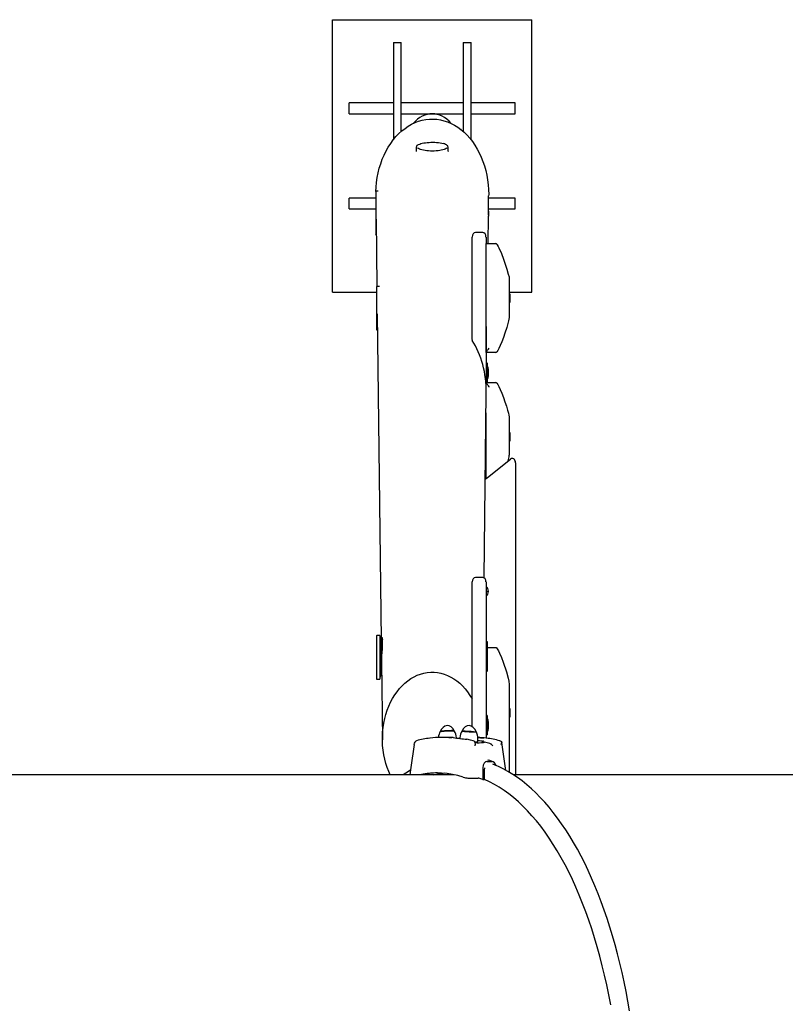
# Model space of a CAD drawing. Units: millimetres. Extents: x 62827 to 75827, y -2284 to 5916.
# Drawn here: x 68168 to 69263, y 2005 to 3412 of the extents above; entities that cross this region are included whole.
import ezdxf

# ---------------------------------------------------------------- set-up
doc = ezdxf.new("R2010")
doc.units = ezdxf.units.MM
doc.header["$LTSCALE"] = 120
doc.header["$PDSIZE"] = -1
doc.linetypes.add('SLD-Сплошная', pattern=[0])
doc.layers.add('МАФЫ НАШИ', color=7, linetype='Continuous', lineweight=25)

# ---------------------------------------------------------------- blocks, each defined once
blk = doc.blocks.new('кеоенуе')
at = {"layer": 'МАФЫ НАШИ', "color": 18, "linetype": 'SLD-Сплошная', "lineweight": 25}
for p, q in [((68615.4, 3022.7), (68615.4, 3411.9)), ((68615.4, 3411.9), (68900.2, 3411.9)), ((68900.2, 3022.7), (68900.2, 3411.9)), ((68702.2, 3379.5), (68702.2, 3240.3)), ((68702.2, 3379.5), (68713.6, 3379.5)), ((68713.6, 3252.4), (68713.6, 3379.5)), ((68801.9, 3379.5), (68801.9, 3252.4)), ((68801.9, 3379.5), (68813.3, 3379.5)), ((68813.3, 3240.3), (68813.3, 3379.5)), ((68702.2, 3293.2), (68639.1, 3293.2)), ((68639.1, 3285.4), (68639.1, 3293.2)), ((68801.9, 3293.2), (68713.6, 3293.2)), ((68876.4, 3293.2), (68813.3, 3293.2)), ((68876.4, 3285.4), (68876.4, 3293.2)), ((68639.1, 3277.6), (68639.1, 3285.4)), ((68876.4, 3277.6), (68876.4, 3285.4)), ((68639.1, 3277.6), (68702.2, 3277.6)), ((68713.6, 3277.6), (68801.9, 3277.6)), ((68733.3, 3264.9), (68738.4, 3266.8)), ((68738.4, 3266.8), (68743.5, 3268.2)), ((68743.5, 3268.2), (68748.6, 3269.2)), ((68748.6, 3269.2), (68753.8, 3269.8)), ((68753.8, 3269.8), (68759.1, 3269.9)), ((68759.1, 3269.9), (68764.3, 3269.6)), ((68764.3, 3269.6), (68769.5, 3268.8)), ((68769.5, 3268.8), (68774.6, 3267.5)), ((68774.6, 3267.5), (68779.7, 3265.9)), ((68779.7, 3265.9), (68784.7, 3263.7)), ((68813.3, 3277.6), (68876.4, 3277.6)), ((68710.1, 3249.1), (68714.4, 3253.1)), ((68714.4, 3253.1), (68718.9, 3256.6)), ((68718.9, 3256.6), (68723.6, 3259.8)), ((68723.6, 3259.8), (68728.4, 3262.5)), ((68728.4, 3262.5), (68733.3, 3264.9)), ((68784.7, 3263.7), (68789.5, 3261.2)), ((68789.5, 3261.2), (68794.3, 3258.2)), ((68794.3, 3258.2), (68798.9, 3254.9)), ((68798.9, 3254.9), (68803.3, 3251.1)), ((68803.3, 3251.1), (68807.5, 3247)), ((68698.4, 3235.2), (68702.1, 3240.2)), ((68702.1, 3240.2), (68706, 3244.8)), ((68706, 3244.8), (68710.1, 3249.1)), ((68807.5, 3247), (68811.5, 3242.5)), ((68811.5, 3242.5), (68815.3, 3237.7)), ((68815.3, 3237.7), (68818.8, 3232.6)), ((68689, 3218.5), (68691.9, 3224.3)), ((68691.9, 3224.3), (68695, 3229.9)), ((68695, 3229.9), (68698.4, 3235.2)), ((68735, 3229.6), (68735, 3224.1)), ((68735.1, 3223.4), (68735, 3224.1)), ((68735.2, 3223.3), (68735.1, 3223.4)), ((68737, 3228.3), (68736.6, 3228.6)), ((68738.1, 3227.6), (68737, 3228.3)), ((68737.9, 3233.2), (68738.4, 3233.5)), ((68739.5, 3226.9), (68738.1, 3227.6)), ((68738.4, 3233.5), (68739.9, 3234.2)), ((68741.2, 3226.3), (68739.5, 3226.9)), ((68739.9, 3234.2), (68741.6, 3234.8)), ((68743.1, 3225.7), (68741.2, 3226.3)), ((68741.6, 3234.8), (68743.6, 3235.3)), ((68745.3, 3225.3), (68743.1, 3225.7)), ((68743.6, 3235.3), (68745.8, 3235.7)), ((68747.6, 3224.9), (68745.3, 3225.3)), ((68745.8, 3235.7), (68748.2, 3236.1)), ((68750.1, 3224.6), (68747.6, 3224.9)), ((68748.2, 3236.1), (68750.7, 3236.4)), ((68752.7, 3224.3), (68750.1, 3224.6)), ((68750.7, 3236.4), (68753.4, 3236.6)), ((68755.4, 3224.2), (68752.7, 3224.3)), ((68753.4, 3236.6), (68756, 3236.7)), ((68758.1, 3224.2), (68755.4, 3224.2)), ((68756, 3236.7), (68758.8, 3236.7)), ((68760.8, 3224.2), (68758.1, 3224.2)), ((68758.8, 3236.7), (68761.5, 3236.7)), ((68763.5, 3224.4), (68760.8, 3224.2)), ((68761.5, 3236.7), (68764.1, 3236.5)), ((68766.1, 3224.6), (68763.5, 3224.4)), ((68764.1, 3236.5), (68766.7, 3236.2)), ((68768.5, 3225), (68766.1, 3224.6)), ((68766.7, 3236.2), (68769.1, 3235.9)), ((68770.8, 3225.4), (68768.5, 3225)), ((68769.1, 3235.9), (68771.4, 3235.4)), ((68772.9, 3225.9), (68770.8, 3225.4)), ((68771.4, 3235.4), (68773.4, 3234.9)), ((68774.8, 3226.4), (68772.9, 3225.9)), ((68775.2, 3234.4), (68773.5, 3234.9)), ((68776.4, 3227.1), (68774.8, 3226.4)), ((68776.8, 3233.7), (68775.2, 3234.4)), ((68777.7, 3227.7), (68776.4, 3227.1)), ((68778.1, 3233), (68776.8, 3233.7)), ((68778.7, 3228.5), (68777.7, 3227.7)), ((68779.2, 3232.3), (68778.1, 3233)), ((68779.1, 3228.8), (68778.7, 3228.5)), ((68779.9, 3231.5), (68779.2, 3232.3)), ((68780.3, 3230.7), (68779.9, 3231.5)), ((68780.5, 3229.8), (68780.3, 3230.7)), ((68780.5, 3223.6), (68780.4, 3223.3)), ((68780.5, 3229.6), (68780.5, 3229.8)), ((68780.5, 3224.1), (68780.5, 3229.6)), ((68780.5, 3224.1), (68780.5, 3223.6)), ((68818.8, 3232.6), (68822.1, 3227.1)), ((68822.1, 3227.1), (68825.1, 3221.4)), ((68684.1, 3206.1), (68686.4, 3212.4)), ((68686.4, 3212.4), (68689, 3218.5)), ((68825.1, 3221.4), (68827.9, 3215.5)), ((68827.9, 3215.5), (68830.3, 3209.3)), ((68830.3, 3209.3), (68832.4, 3202.9)), ((68680.5, 3193), (68682.1, 3199.7)), ((68682.1, 3199.7), (68684.1, 3206.1)), ((68832.4, 3202.9), (68834.3, 3196.4)), ((68834.3, 3196.4), (68835.8, 3189.7)), ((68678.1, 3179.4), (68679.1, 3186.3)), ((68679.1, 3186.3), (68680.5, 3193)), ((68835.8, 3189.7), (68836.9, 3182.9)), ((68836.9, 3182.9), (68837.8, 3176)), ((68677.1, 3166.5), (68677.5, 3172.5)), ((68677.5, 3172.5), (68678.1, 3179.4)), ((68680.7, 3166.8), (68677.6, 3166.8)), ((68837.8, 3176), (68838.3, 3169)), ((68838.3, 3169), (68838.5, 3162)), ((68677, 3157), (68639.1, 3157)), ((68639.1, 3141.4), (68639.1, 3157)), ((68677, 3165.9), (68677, 3105.4)), ((68838.1, 3134.6), (68838.4, 3160.3)), ((68838.5, 3162), (68838.4, 3160.3)), ((68876.4, 3157), (68838.4, 3157)), ((68876.4, 3141.4), (68876.4, 3157)), ((68639.1, 3141.4), (68677, 3141.4)), ((68837.9, 3143.6), (68837.8, 3143.3)), ((68837.8, 3143.3), (68837.9, 3142.1)), ((68838, 3142.8), (68837.9, 3143.6)), ((68837.9, 3142.1), (68837.9, 3140)), ((68837.9, 3140), (68838, 3137.3)), ((68838.1, 3141.1), (68838, 3142.8)), ((68838.2, 3141.4), (68876.4, 3141.4)), ((68677.5, 3126.6), (68678.7, 3030.8)), ((68837.6, 3091.9), (68838.1, 3130.9)), ((68838, 3137.3), (68838.1, 3134.3)), ((68838.1, 3134.3), (68838.1, 3131.3)), ((68838.1, 3131.3), (68838.1, 3130.9)), ((68677.6, 3104.5), (68677.8, 3104.5)), ((68814.7, 3100.9), (68814.7, 3101.3)), ((68814.7, 2974), (68814.7, 3100.9)), ((68829.9, 3107.8), (68819.5, 3107.8)), ((68834.7, 3101.3), (68834.7, 3100.9)), ((68834.7, 3100.9), (68834.7, 3091.9)), ((68834.7, 2973.4), (68834.7, 3091.9)), ((68834.7, 3091.9), (68836.9, 3091.9)), ((68836.9, 3091.9), (68848.6, 3091.9)), ((68848.6, 3091.9), (68848.9, 3091.9)), ((68849.9, 3091.1), (68850.4, 3090.5)), ((68850.4, 3090.5), (68850.8, 3090)), ((68850.8, 3090), (68852.1, 3087.8)), ((68852.1, 3087.8), (68853.2, 3085.7)), ((68853.2, 3085.7), (68856.8, 3077.7)), ((68856.8, 3077.7), (68859.8, 3069.7)), ((68859.8, 3069.7), (68864.6, 3055.4)), ((68864.6, 3055.4), (68866.5, 3048.2)), ((68866.5, 3048.2), (68866.9, 3046.9)), ((68866.9, 3046.9), (68867.3, 3045.7)), ((68867.3, 3045.7), (68867.6, 3044.4)), ((68867.6, 3044.4), (68867.8, 3042.6)), ((68867.8, 3042.6), (68867.9, 3040.6)), ((68867.9, 3040), (68867.9, 2988.1)), ((68677.9, 3029.9), (68677.9, 2969.4)), ((68682.3, 3030.8), (68678.6, 3030.8)), ((68615.4, 3022.7), (68677.9, 3022.7)), ((68867.9, 3022.7), (68900.2, 3022.7)), ((68868.5, 3020.2), (68867.9, 3020.2)), ((68868.5, 3020.2), (68868.5, 3018.1)), ((68868.5, 3018.1), (68868.5, 3007.8)), ((68867.9, 3007.8), (68868.5, 3007.8)), ((68679.1, 2991.5), (68684.8, 2525.6)), ((68867.4, 2983.9), (68866.9, 2981.6)), ((68867.8, 2986.4), (68867.4, 2983.9)), ((68867.9, 2988.1), (68867.8, 2987.1)), ((68867.8, 2987.1), (68867.8, 2986.4)), ((68867.9, 2988.1), (68867.9, 2988.1)), ((68814.7, 2955), (68814.7, 2974)), ((68834.7, 2936.2), (68834.7, 2973.4)), ((68834.7, 2973.4), (68834.7, 2955)), ((68864.4, 2971.9), (68861.8, 2963.8)), ((68866.9, 2981.6), (68864.4, 2971.9)), ((68678.6, 2968.5), (68679.4, 2968.5)), ((68859.5, 2957.5), (68857.2, 2951.4)), ((68861.8, 2963.8), (68859.5, 2957.5)), ((68814.7, 2954.5), (68814.7, 2953.6)), ((68834.7, 2955), (68834.7, 2891.1)), ((68853.1, 2942.1), (68851.5, 2939.1)), ((68855, 2946.2), (68853.1, 2942.1)), ((68857.2, 2951.4), (68855, 2946.2)), ((68848.9, 2936.2), (68834.7, 2936.2)), ((68851.5, 2939.1), (68850.3, 2937.3)), ((68836.3, 2921.2), (68834.8, 2921.2)), ((68836.4, 2921.1), (68836.4, 2893.7)), ((68838.1, 2902.9), (68838.1, 2911.9)), ((68834.7, 2890.9), (68834.7, 2893.3)), ((68834.8, 2893.1), (68834.7, 2893.3)), ((68834.7, 2893.3), (68834.7, 2893.3)), ((68834.7, 2893.3), (68834.7, 2893.3)), ((68834.7, 2893.3), (68848.9, 2893.3)), ((68834.8, 2893.6), (68836.3, 2893.6)), ((68834.9, 2893), (68834.8, 2893.1)), ((68835.1, 2892.8), (68834.9, 2893)), ((68835.3, 2892.4), (68835.1, 2892.8)), ((68835.6, 2892), (68835.3, 2892.4)), ((68836.2, 2891.2), (68835.6, 2892)), ((68836.8, 2890.4), (68836.2, 2891.2)), ((68837.5, 2889.4), (68836.8, 2890.4)), ((68838.3, 2888.4), (68837.5, 2889.4)), ((68839.1, 2887.2), (68838.3, 2888.4)), ((68839.3, 2887), (68839.1, 2887.2)), ((68839.4, 2886.8), (68839.3, 2887)), ((68850.3, 2892.2), (68851.5, 2890.4)), ((68851.5, 2890.4), (68853.1, 2887.4)), ((68853.1, 2887.4), (68855, 2883.3)), ((68831.8, 2614.2), (68835, 2878.8)), ((68855, 2883.3), (68857.2, 2878.1)), ((68857.2, 2878.1), (68859.5, 2872)), ((68859.5, 2872), (68861.8, 2865.6)), ((68861.8, 2865.6), (68863.8, 2859.5)), ((68863.8, 2859.5), (68865.4, 2854)), ((68834.7, 2756.2), (68834.7, 2850)), ((68865.4, 2854), (68866.6, 2849.4)), ((68866.6, 2849.4), (68867.2, 2846.6)), ((68867.2, 2846.6), (68867.6, 2844.5)), ((68867.6, 2844.5), (68867.8, 2842.8)), ((68867.8, 2842.8), (68867.9, 2841.5)), ((68867.9, 2841.5), (68867.9, 2841.4)), ((68867.9, 2841.4), (68867.9, 2789.5)), ((68868.5, 2821.7), (68867.9, 2821.7)), ((68868.5, 2821.7), (68868.5, 2816.5)), ((68868.5, 2816.5), (68868.5, 2809.3)), ((68867.9, 2809.3), (68868.5, 2809.3)), ((68867.9, 2789.5), (68867.9, 2789.4)), ((68836.6, 2757.7), (68869.8, 2783.9)), ((68876.9, 2778.3), (68876.9, 2779)), ((68876.9, 2778.3), (68876.9, 2332.8)), ((68833.5, 2755.3), (68836.6, 2757.7)), ((68814.7, 2607.8), (68814.7, 2608.3)), ((68814.7, 2453.4), (68814.7, 2607.8)), ((68829.9, 2614.8), (68819.5, 2614.8)), ((68834.7, 2608.3), (68834.7, 2607.8)), ((68834.7, 2607.8), (68834.7, 2453.4)), ((68834.7, 2596), (68835.1, 2596.2)), ((68835.1, 2596.2), (68834.7, 2595.5)), ((68835.9, 2593.7), (68834.8, 2594)), ((68834.9, 2596), (68835.1, 2596.2)), ((68834.9, 2595.3), (68836.1, 2595)), ((68836.1, 2595), (68835.9, 2593.7)), ((68677.9, 2530.8), (68677.9, 2470.3)), ((68682.7, 2531.7), (68678.6, 2531.7)), ((68682.7, 2531.7), (68682.7, 2469.4)), ((68683.6, 2524.6), (68682.7, 2524.6)), ((68685.2, 2524.6), (68683.6, 2529.1)), ((68683.6, 2529.1), (68683.6, 2472)), ((68686.1, 2524.6), (68685.2, 2524.6)), ((68685.2, 2524.6), (68685.2, 2476.6)), ((68687.4, 2525.5), (68686.1, 2529.1)), ((68686.1, 2529.1), (68686.1, 2510.9)), ((68836.6, 2522.6), (68834.7, 2522.6)), ((68836.6, 2480.2), (68836.6, 2522.6)), ((68836.6, 2514.7), (68848.9, 2514.7)), ((68848.9, 2514.7), (68849.2, 2514.6)), ((68849.2, 2514.6), (68849.8, 2514.1)), ((68849.8, 2514.1), (68850.8, 2512.8)), ((68850.8, 2512.8), (68852.5, 2509.9)), ((68852.5, 2509.9), (68854, 2506.7)), ((68854, 2506.7), (68856.8, 2500.2)), ((68685.2, 2493.9), (68686.6, 2382.5)), ((68856.8, 2500.2), (68859.3, 2493.5)), ((68859.3, 2493.5), (68863.9, 2479.7)), ((68741.1, 2476.6), (68745.9, 2477.9)), ((68745.9, 2477.9), (68750.7, 2478.7)), ((68750.7, 2478.7), (68755.6, 2479.2)), ((68755.6, 2479.2), (68760.4, 2479.1)), ((68760.4, 2479.1), (68765.3, 2478.7)), ((68765.3, 2478.7), (68770.1, 2477.8)), ((68770.1, 2477.8), (68774.9, 2476.4)), ((68863.9, 2479.7), (68866.3, 2470.9)), ((68678.6, 2469.4), (68682.7, 2469.4)), ((68682.7, 2476.6), (68683.6, 2476.6)), ((68683.6, 2472), (68685.2, 2476.6)), ((68685.2, 2476.6), (68685.4, 2476.6)), ((68714.9, 2460), (68718.8, 2463.7)), ((68718.8, 2463.7), (68723, 2467.1)), ((68723, 2467.1), (68727.3, 2470.1)), ((68727.3, 2470.1), (68731.8, 2472.7)), ((68731.8, 2472.7), (68736.4, 2474.8)), ((68736.4, 2474.8), (68741.1, 2476.6)), ((68774.9, 2476.4), (68779.6, 2474.6)), ((68779.6, 2474.6), (68784.2, 2472.4)), ((68784.2, 2472.4), (68788.6, 2469.8)), ((68788.6, 2469.8), (68792.9, 2466.8)), ((68792.9, 2466.8), (68797.1, 2463.4)), ((68797.1, 2463.4), (68801.1, 2459.6)), ((68866.3, 2470.9), (68867.4, 2466.4)), ((68867.4, 2466.4), (68867.9, 2461.7)), ((68704.2, 2446.7), (68707.5, 2451.4)), ((68707.5, 2451.4), (68711.1, 2455.9)), ((68711.1, 2455.9), (68714.9, 2460)), ((68801.1, 2459.6), (68804.8, 2455.5)), ((68804.8, 2455.5), (68808.4, 2451)), ((68808.4, 2451), (68811.7, 2446.2)), ((68814.7, 2434.4), (68814.7, 2453.4)), ((68834.7, 2453.4), (68834.7, 2434.4)), ((68867.9, 2461.7), (68867.9, 2336.2)), ((68695.7, 2430.8), (68698.3, 2436.3)), ((68698.3, 2436.3), (68701.1, 2441.6)), ((68701.1, 2441.6), (68704.2, 2446.7)), ((68811.7, 2446.2), (68814.7, 2441.1)), ((68691.6, 2419), (68693.5, 2425)), ((68693.5, 2425), (68695.7, 2430.8)), ((68814.7, 2401.6), (68814.7, 2434.4)), ((68834.7, 2434.4), (68834.7, 2385.1)), ((68868.5, 2427.6), (68867.9, 2427.6)), ((68868.5, 2427.6), (68868.5, 2417.8)), ((68687.6, 2400.2), (68688.6, 2406.6)), ((68688.6, 2406.6), (68689.9, 2412.9)), ((68689.9, 2412.9), (68691.6, 2419)), ((68836.3, 2417.3), (68834.8, 2417.3)), ((68836.4, 2417.2), (68836.4, 2389.8)), ((68838.1, 2405.1), (68838.1, 2408.1)), ((68867.9, 2415.1), (68868.5, 2415.1)), ((68868.5, 2417.8), (68868.5, 2415.1)), ((68686.6, 2387.3), (68686.9, 2393.8)), ((68686.9, 2393.8), (68687.6, 2400.2)), ((68769.2, 2394.4), (68769.4, 2394.5)), ((68769.6, 2394.6), (68769.3, 2394.5)), ((68769.3, 2394.5), (68769.3, 2394.5)), ((68769.4, 2394.5), (68769.9, 2394.6)), ((68770.2, 2394.8), (68769.6, 2394.6)), ((68769.9, 2394.6), (68770.7, 2394.7)), ((68771.1, 2394.9), (68770.2, 2394.8)), ((68770.7, 2394.7), (68771.8, 2394.9)), ((68772.2, 2395.1), (68771.1, 2394.9)), ((68771.8, 2394.9), (68773.2, 2395)), ((68773.6, 2395.2), (68772.2, 2395.1)), ((68773.2, 2395), (68774.7, 2395.2)), ((68775.2, 2395.3), (68773.6, 2395.2)), ((68774.7, 2395.2), (68776.4, 2395.3)), ((68777, 2395.5), (68775.2, 2395.3)), ((68776.4, 2395.3), (68778.2, 2395.4)), ((68778.8, 2395.6), (68777, 2395.5)), ((68778.2, 2395.4), (68780.1, 2395.5)), ((68780.6, 2395.6), (68778.8, 2395.6)), ((68780.1, 2395.5), (68781.9, 2395.6)), ((68782.4, 2395.7), (68780.6, 2395.6)), ((68781.9, 2395.6), (68783.6, 2395.6)), ((68784.1, 2395.7), (68782.4, 2395.7)), ((68783.6, 2395.6), (68785.2, 2395.6)), ((68785.6, 2395.8), (68784.1, 2395.7)), ((68785.2, 2395.6), (68786.5, 2395.6)), ((68786.5, 2395.6), (68787.6, 2395.6)), ((68787.6, 2395.6), (68788.5, 2395.5)), ((68788.5, 2395.5), (68789, 2395.5)), ((68789, 2395.5), (68789.2, 2395.4)), ((68800.8, 2395.3), (68800.5, 2395.5)), ((68800.5, 2395.5), (68800.5, 2395.5)), ((68800.5, 2395.4), (68800.5, 2395.3)), ((68800.5, 2395.3), (68800.9, 2395.2)), ((68801.4, 2395.2), (68800.8, 2395.3)), ((68800.9, 2395.2), (68801.6, 2395)), ((68802.3, 2395.1), (68801.4, 2395.2)), ((68801.6, 2395), (68802.6, 2394.9)), ((68803.5, 2394.9), (68802.3, 2395.1)), ((68802.6, 2394.9), (68803.8, 2394.7)), ((68804.9, 2394.8), (68803.5, 2394.9)), ((68803.8, 2394.7), (68805.3, 2394.6)), ((68806.5, 2394.6), (68804.9, 2394.8)), ((68805.3, 2394.6), (68807, 2394.5)), ((68808.2, 2394.5), (68806.5, 2394.6)), ((68807, 2394.5), (68808.7, 2394.3)), ((68810, 2394.4), (68808.2, 2394.5)), ((68808.7, 2394.3), (68810.6, 2394.2)), ((68811.8, 2394.3), (68810, 2394.4)), ((68810.6, 2394.2), (68812.4, 2394.2)), ((68813.6, 2394.3), (68811.8, 2394.3)), ((68812.4, 2394.2), (68814.2, 2394.1)), ((68815.3, 2394.2), (68813.6, 2394.3)), ((68814.2, 2394.1), (68815.8, 2394.1)), ((68816.8, 2394.2), (68815.3, 2394.2)), ((68815.8, 2394.1), (68817.2, 2394.1)), ((68817.2, 2394.1), (68818.5, 2394.1)), ((68818.5, 2394.1), (68819.4, 2394.1)), ((68819.4, 2394.1), (68820, 2394.2)), ((68820, 2394.2), (68820.4, 2394.3)), ((68820.4, 2394.3), (68820.4, 2394.4)), ((68838.1, 2399), (68838.1, 2405.1)), ((68686.6, 2380.8), (68686.6, 2387.3)), ((68686.9, 2374.3), (68686.6, 2380.8)), ((68781.9, 2386), (68770.2, 2386)), ((68787.9, 2385.8), (68787.4, 2385.9)), ((68788.1, 2385.7), (68787.9, 2385.8)), ((68788, 2385.7), (68788, 2385.7)), ((68788, 2385.7), (68788, 2385.7)), ((68794.8, 2384.8), (68795.9, 2384.9)), ((68795.9, 2384.9), (68797.4, 2385.1)), ((68797.3, 2385.3), (68797.3, 2384.5)), ((68807.2, 2383.5), (68807.2, 2383.5)), ((68812.6, 2382.3), (68807.4, 2383.4)), ((68816.4, 2381.3), (68812.6, 2382.3)), ((68822.9, 2380.1), (68823, 2384)), ((68823, 2381.3), (68822.9, 2381.3)), ((68825.3, 2381.1), (68823, 2381.3)), ((68827.3, 2380.8), (68825.3, 2381.1)), ((68828.7, 2380.5), (68827.3, 2380.8)), ((68829.6, 2380.2), (68828.7, 2380.5)), ((68830, 2379.8), (68829.6, 2380.2)), ((68830.1, 2379.6), (68829.9, 2379.7)), ((68829.9, 2379.7), (68829.9, 2379.7)), ((68829.9, 2379.7), (68829.9, 2379.7)), ((68829.9, 2379.7), (68829.9, 2379.7)), ((68830, 2379.8), (68830, 2379.8)), ((68830.6, 2379.5), (68830.1, 2379.6)), ((68832.3, 2379.2), (68830.6, 2379.5)), ((68831.1, 2378.9), (68832.3, 2379.2)), ((68834.8, 2389.7), (68836.3, 2389.7)), ((68857.3, 2379.8), (68857.4, 2379)), ((68862.9, 2339), (68857.5, 2379)), ((68687.6, 2367.8), (68686.9, 2374.3)), ((68688.6, 2361.4), (68687.6, 2367.8)), ((68731.8, 2376.1), (68727.2, 2343.1)), ((68819.6, 2376.6), (68819.7, 2376.2)), ((68841, 2377.1), (68840, 2377.3)), ((68841, 2377.1), (68841.8, 2376.7)), ((68841.8, 2376.7), (68842.6, 2376.2)), ((68689.9, 2355.2), (68688.6, 2361.4)), ((68691.6, 2349), (68689.9, 2355.2)), ((68833.8, 2351), (68832, 2349.1)), ((68835.9, 2351.7), (68833.8, 2351)), ((68835.9, 2351.7), (68843.1, 2351.7)), ((68838.6, 2353.3), (68837.3, 2353.7)), ((68842.6, 2352.1), (68838.5, 2353.5)), ((68844.6, 2351.4), (68842.6, 2352.1)), ((68693.5, 2343.1), (68691.6, 2349)), ((68695.7, 2337.3), (68693.5, 2343.1)), ((68697.8, 2332.8), (68695.7, 2337.3)), ((68726.7, 2339.1), (68720, 2335.2)), ((68727.2, 2343.1), (68725.8, 2332.8)), ((68830.1, 2342.4), (68830, 2341)), ((68830, 2341), (68830, 2333.6)), ((68830.7, 2346.2), (68830.1, 2342.4)), ((68832, 2349.1), (68830.7, 2346.2)), ((68832.2, 2340.2), (68832.1, 2325.7)), ((68832.3, 2341.2), (68832.2, 2340.2)), ((68832.5, 2342.6), (68832.3, 2341.2)), ((68845.4, 2347.3), (68844.5, 2347.6)), ((68852.3, 2344.4), (68845.4, 2347.3)), ((68859.2, 2341.1), (68852.3, 2344.4)), ((68866.1, 2337.3), (68859.2, 2341.1)), ((68872.9, 2333.2), (68866.1, 2337.3)), ((68788.6, 2332.8), (67987.2, 2332.8)), ((68720, 2335.2), (68716.2, 2332.8)), ((68747.1, 2333.7), (68746.9, 2332.8)), ((68759.7, 2332.8), (68766.5, 2334.1)), ((68766.5, 2334.1), (68773.3, 2335)), ((68808.7, 2328), (68823.6, 2328)), ((68830, 2333.6), (68829.9, 2325.7)), ((68829.9, 2325.7), (68832.1, 2325.7)), ((68832.7, 2325.8), (68832.2, 2326)), ((68839.8, 2322.6), (68832.7, 2325.8)), ((68846.8, 2318.9), (68839.8, 2322.6)), ((68879.6, 2328.7), (68872.9, 2333.2)), ((69612.3, 2332.8), (68873.5, 2332.8)), ((68886.3, 2323.8), (68879.6, 2328.7)), ((68892.9, 2318.5), (68886.3, 2323.8)), ((68853.7, 2314.8), (68846.8, 2318.9)), ((68860.6, 2310.3), (68853.7, 2314.8)), ((68867.5, 2305.3), (68860.6, 2310.3)), ((68899.5, 2312.8), (68892.9, 2318.5)), ((68905.9, 2306.7), (68899.5, 2312.8)), ((68874.2, 2300), (68867.5, 2305.3)), ((68880.9, 2294.2), (68874.2, 2300)), ((68887.5, 2287.9), (68880.9, 2294.2)), ((68912.3, 2300.3), (68905.9, 2306.7)), ((68918.6, 2293.4), (68912.3, 2300.3)), ((68894, 2281.3), (68887.5, 2287.9)), ((68900.4, 2274.2), (68894, 2281.3)), ((68924.8, 2286.3), (68918.6, 2293.4)), ((68930.9, 2278.7), (68924.8, 2286.3)), ((68906.7, 2266.8), (68900.4, 2274.2)), ((68912.9, 2259), (68906.7, 2266.8)), ((68936.9, 2270.8), (68930.9, 2278.7)), ((68942.8, 2262.6), (68936.9, 2270.8)), ((68919, 2250.7), (68912.9, 2259)), ((68948.6, 2254), (68942.8, 2262.6)), ((68954.3, 2245.1), (68948.6, 2254)), ((68925, 2242.1), (68919, 2250.7)), ((68930.9, 2233.2), (68925, 2242.1)), ((68959.9, 2235.9), (68954.3, 2245.1)), ((68936.6, 2223.8), (68930.9, 2233.2)), ((68942.2, 2214.1), (68936.6, 2223.8)), ((68965.3, 2226.3), (68959.9, 2235.9)), ((68970.6, 2216.4), (68965.3, 2226.3)), ((68947.7, 2204.1), (68942.2, 2214.1)), ((68975.7, 2206.3), (68970.6, 2216.4)), ((68953, 2193.7), (68947.7, 2204.1)), ((68980.8, 2195.8), (68975.7, 2206.3)), ((68985.7, 2185), (68980.8, 2195.8)), ((68958.2, 2183), (68953, 2193.7)), ((68963.2, 2171.9), (68958.2, 2183)), ((68990.4, 2174), (68985.7, 2185)), ((68968, 2160.6), (68963.2, 2171.9)), ((68995, 2162.7), (68990.4, 2174)), ((68972.7, 2148.9), (68968, 2160.6)), ((68999.5, 2151.1), (68995, 2162.7)), ((68977.3, 2137), (68972.7, 2148.9)), ((69003.8, 2139.3), (68999.5, 2151.1)), ((69007.9, 2127.2), (69003.8, 2139.3)), ((68981.7, 2124.8), (68977.3, 2137)), ((69011.9, 2114.9), (69007.9, 2127.2)), ((68985.9, 2112.3), (68981.7, 2124.8)), ((68989.9, 2099.5), (68985.9, 2112.3)), ((69015.7, 2102.4), (69011.9, 2114.9)), ((68993.7, 2086.5), (68989.9, 2099.5)), ((69019.3, 2089.7), (69015.7, 2102.4)), ((68997.4, 2073.3), (68993.7, 2086.5)), ((69022.8, 2076.7), (69019.3, 2089.7)), ((69000.9, 2059.8), (68997.4, 2073.3)), ((69026.1, 2063.6), (69022.8, 2076.7)), ((69004.2, 2046.2), (69000.9, 2059.8)), ((69029.3, 2050.2), (69026.1, 2063.6)), ((69007.3, 2032.3), (69004.2, 2046.2)), ((69032.2, 2036.7), (69029.3, 2050.2)), ((69010.2, 2018.2), (69007.3, 2032.3)), ((69035, 2023.1), (69032.2, 2036.7)), ((69012.9, 2004), (69010.2, 2018.2)), ((69037.6, 2009.2), (69035, 2023.1)), ((69040, 1995.3), (69037.6, 2009.2))]:
    blk.add_line(p, q, dxfattribs=at)
for centre, major_axis, ratio, start_param, end_param in [((68757.8, 3218.4), (0, 59), 0.715625, -0.697821, 0.697821), ((68738.4, 3228.4), (0, 4.86), 0.731613, 0.207253, 1.323482), ((68677.6, 3165.9), (0, 0.908), 0.731613, 0, 1.570796), ((68773.3, 3136.3), (0, 88.7), 0.731613, 4.670742, 4.76636), ((68677.6, 3105.4), (0, 0.908), 0.731613, 1.570796, 3.141593), ((68819.5, 3101.3), (0, 6.49), 0.731613, 0, 1.570796), ((68829.9, 3101.3), (0, 6.49), 0.731613, 4.712389, 6.283185), ((68837.5, 3088), (-1.14, 3.81), 0.684574, -0.410811, -0.201371), ((68848.7, 3089.6), (0, 2.28), 0.731613, -0.832561, -0.116813), ((68848.6, 3088.7), (0, 3.03), 0.731613, -0.660872, -0.235569), ((68678.6, 3029.9), (0, 0.908), 0.731613, 0, 1.570796), ((68678.6, 2969.4), (0, 0.908), 0.731613, 1.570796, 3.141593), ((68757.8, 2880.6), (0, 108), 0.715625, 4.695338, 5.454173), ((68699.5, 3127.3), (0, 265.8), 0.731613, 3.909731, 3.944251), ((68848.6, 2939), (0, 2.9), 0.731613, 3.300391, 4.071351), ((68834.8, 2921.1), (0, 0.13), 0.731613, 0, 1.570796), ((68836.3, 2921.1), (0, 0.13), 0.731613, 4.712389, 6.283185), ((68833.5, 2911.9), (0, 6.24), 0.731613, 4.712389, 5.607429), ((68833.5, 2902.9), (0, 6.24), 0.731613, 3.817349, 4.712389), ((68834.8, 2893.7), (0, 0.13), 0.731613, 1.570796, 3.141593), ((68836.3, 2893.7), (0, 0.13), 0.731613, 3.141593, 4.712389), ((68848.6, 2890.5), (0, 2.9), 0.731613, -0.930029, -0.158931), ((68846.4, 2792), (0, 29.5), 0.731613, 4.34138, 4.624363), ((68872.2, 2778.3), (0, 6.49), 0.731613, -1.460164, 0.523599), ((68819.5, 2608.3), (0, 6.49), 0.731613, 0, 1.570796), ((68829.9, 2608.3), (0, 6.49), 0.731613, 4.712389, 6.283185), ((68833.7, 2594.9), (0, 6.23), 0.731613, 3.351463, 6.073315), ((68835.1, 2596.2), (0, 0.941), 0.731613, 2.527649, 2.968507), ((68834.7, 2593.1), (0, 0.941), 0.731613, -0.173086, -0.014557), ((68678.6, 2530.8), (0, 0.908), 0.731613, 0, 1.570796), ((68766.7, 2495.6), (0, 111.3), 0.731613, 1.422429, 1.585843), ((68678.6, 2470.3), (0, 0.908), 0.731613, 1.570796, 3.141593), ((68834.8, 2417.2), (0, 0.13), 0.731613, 0, 1.570796), ((68836.3, 2417.2), (0, 0.13), 0.731613, 4.712389, 6.283185), ((68833.5, 2408.1), (0, 6.24), 0.731613, 4.712389, 5.607429), ((68777.1, 2385.1), (0, 14.2), 0.731613, 0.845071, 1.511676), ((68779.4, 2387.3), (0, 15.6), 0.731613, -1.028037, 1.101766), ((68786.5, 2374.5), (0, 21.3), 0.731613, -0.166412, 0.061449), ((68781.8, 2385.2), (0, 14.3), 0.731613, -1.56805, -0.767583), ((68807.7, 2385.3), (0, 14.1), 0.731613, 0.775969, 1.570353), ((68810.2, 2387.3), (0, 15.6), 0.731613, -1.101766, 1.028037), ((68817.8, 2410.9), (0, 16.7), 0.731613, 3.058182, 3.349462), ((68812.5, 2385), (0, 14.3), 0.731613, 4.641215, 5.42194), ((68833.5, 2399), (0, 6.24), 0.731613, 3.817349, 4.712389), ((68736.4, 2374.9), (0, 6.49), 0.731613, 0.197375, 1.385311), ((68768.2, 2160.8), (0, 225), 0.731613, 0.083009, 0.200141), ((68770.2, 2150.5), (0, 235.5), 0.731613, -0.087511, 0.089124), ((68781.9, 2150.9), (0, 235.1), 0.731613, -0.03149, -0.000002), ((68840.2, 3063.2), (0, 681.2), 0.731613, 3.036116, 3.075316), ((68807, 2379.6), (0, 3.89), 0.731613, -0.146426, -0.070353), ((68815.6, 2375.8), (0, 5.62), 0.731613, -1.432089, -0.194803), ((68819.7, 2400.7), (0, 21.1), 0.731613, 3.049269, 3.348104), ((68823.9, 2493.5), (0, 115), 0.731613, 3.08338, 3.227057), ((68819.5, 2150.3), (0, 235.7), 0.731613, -0.0891, -0.019957), ((68820.2, 2281.4), (0, 104.2), 0.731613, -0.140583, -0.035254), ((68832.8, 2379.6), (0, 3.89), 0.731613, 1.007026, 1.528392), ((68804.9, 2142), (0, 240.2), 0.731613, -0.200947, -0.156573), ((68834.8, 2389.8), (0, 0.13), 0.731613, 1.570796, 3.141593), ((68822.6, 2172.6), (0, 213.1), 0.731613, -0.206772, -0.080114), ((68836.3, 2389.8), (0, 0.13), 0.731613, 3.141593, 4.712389), ((68852.9, 2369.4), (0, 12), 0.731613, -0.526883, -0.084592), ((68849.2, 2382.1), (0, 11.3), 0.731613, 4.156281, 4.505821), ((68814.7, 2377.6), (0, 6.89), 0.731613, 4.160089, 4.509002), ((68838.2, 2366.8), (0, 11.1), 0.731613, -0.874489, -0.571427), ((68842.4, 2341.2), (0, 10.5), 0.731613, -1.136466, -0.086056), ((68764.3, 2119.4), (0, 216), 0.731613, -0.241707, 0.154971), ((68766.5, 2119.5), (0, 215.9), 0.731613, 0.007068, 0.155228), ((68786.3, 2118.9), (0, 216.5), 0.731613, 0.069886, 0.155163), ((68809.2, 2371.5), (0, 43.5), 0.731613, 2.917787, 3.128485), ((68823.5, 2324.1), (0, 3.88), 0.731613, -0.23825, -0.007709), ((68780.9, 2106.4), (0, 229.3), 0.731613, -0.296419, -0.261045)]:
    blk.add_ellipse(centre, major_axis=major_axis, ratio=ratio, start_param=start_param, end_param=end_param, dxfattribs=at)
at = {"layer": 'МАФЫ НАШИ', "color": 18, "lineweight": 25}
blk.add_point((68798.5, 3255.2), dxfattribs=at)

msp = doc.modelspace()

# ---------------------------------------------------------------- block references
at = {"layer": 'МАФЫ НАШИ'}
msp.add_blockref('кеоенуе', (0, 0), dxfattribs=at)

doc.saveas('drawing.dxf')
